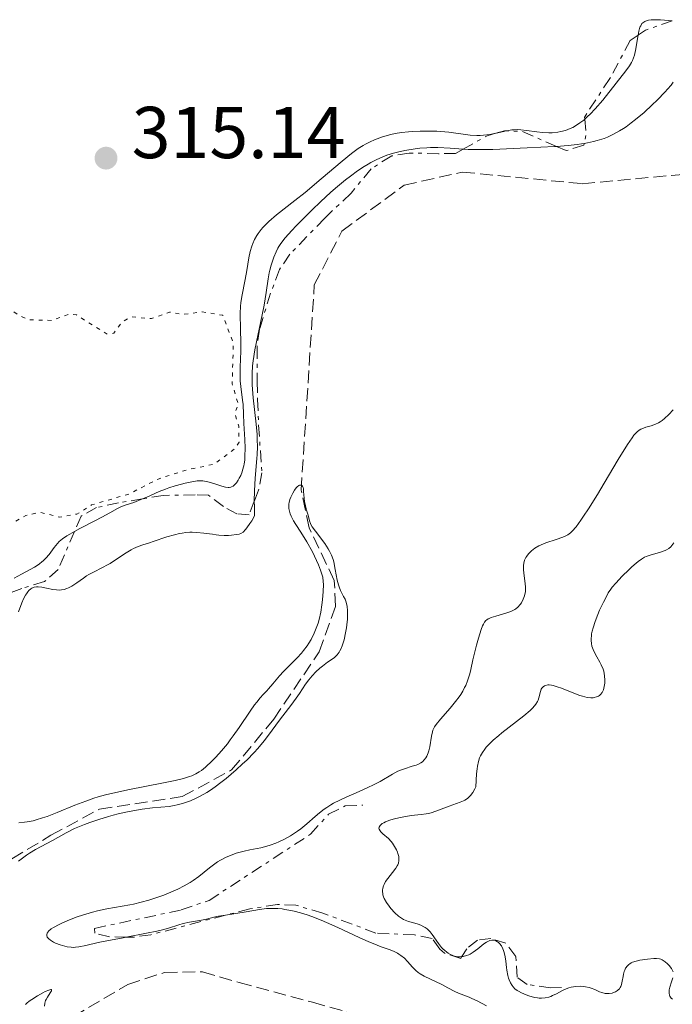
# Model space of a CAD drawing. Units: metres. Extents: x 625458 to 628936, y 4676349 to 4678721.
# Drawn here: x 626148 to 626237, y 4677975 to 4678109 of the extents above; entities that cross this region are included whole.
import ezdxf

# ---------------------------------------------------------------- set-up
doc = ezdxf.new("R2010")
doc.units = ezdxf.units.M
doc.header["$MEASUREMENT"] = 0
for name, pattern in [('DGN Style 3', [2.435890702152634, 1.739921930109024, -0.6959687720436097]), ('DGN Style 5', [1.217945351076317, 0.5219765790327072, -0.6959687720436097]), ('DGN Style 7', [3.4798438602180486, 1.565929737098122, -0.6959687720436097, 0.5219765790327072, -0.6959687720436097])]:
    doc.linetypes.add(name, pattern=pattern)
for name, color, linetype, lineweight in [('Barranco lineal', 142, 'DGN Style 3', 13), ('Cota de punto acotado terreno', 7, 'Continuous', 0), ('Curva de nivel auxiliar', 30, 'DGN Style 5', 0), ('Curva de nivel intermedia', 30, 'Continuous', 0), ('Escarpado', 30, 'DGN Style 7', 0), ('Punto acotado terreno (símbolo)', 7, 'Continuous', 0)]:
    doc.layers.add(name, color=color, linetype=linetype, lineweight=lineweight)
doc.styles.add('Style-Arial', font='arial.ttf')

# ---------------------------------------------------------------- blocks, each defined once
blk = doc.blocks.new('5PATER')
at = {"layer": 'Punto acotado terreno (símbolo)', "linetype": 'Continuous', "lineweight": 0}
h = blk.add_hatch(color=51, dxfattribs=at)
edge = h.paths.add_edge_path()
edge.add_ellipse((0, 0), major_axis=(-0.1095731443231308, -0.1110710700762829), ratio=0.9994222409660317, start_angle=0, end_angle=360)

msp = doc.modelspace()

# ---------------------------------------------------------------- linework, layer by layer
at = {"layer": 'Barranco lineal', "color": 142, "linetype": 'DGN Style 3', "lineweight": 13}
for points in [[(626117.4100000003, 4677979.67, 304.3699999999953), (626127.4100000003, 4677983.539999999, 304.3500000000058), (626134.0499999998, 4677987, 304.6000000000058), (626151.9100000003, 4677997.76, 304.4499999999971), (626158.5199999996, 4678001.34, 304.4499999999971), (626169.8300000001, 4678003.039999999, 304.4499999999971), (626176.5599999997, 4678006.67, 304.4499999999971), (626182.2999999998, 4678013.619999999, 304.8300000000018), (626188.4900000002, 4678022.77, 305.0099999999948), (626190.75, 4678029.039999999, 305.1999999999971), (626190.5700000003, 4678032.529999999, 305.1999999999971), (626187.1500000004, 4678039.699999999, 305.1100000000006), (626186.04, 4678044.859999999, 305.070000000007), (626187.8399999999, 4678072.850000001, 305.570000000007), (626191.5999999996, 4678080.180000001, 305.570000000007), (626200.0999999996, 4678086.460000001, 305.570000000007), (626208.0300000003, 4678088.25, 305.570000000007), (626224.4000000004, 4678086.66, 305.7599999999948), (626238.1500000004, 4678087.939999999, 305.7599999999948)], [(626128.0599999997, 4677954.92, 304.7400000000052), (626135.5099999999, 4677957.050000001, 305.1199999999953), (626141.7699999996, 4677962.390000001, 305.1199999999953), (626148.6299999999, 4677969.310000001, 305.3000000000029), (626162.3899999997, 4677977.4, 305.3000000000029), (626167.4100000003, 4677979.050000001, 305.3000000000029), (626172.5800000001, 4677979.140000001, 305.3000000000029), (626177.5899999999, 4677977.67, 305.3000000000029), (626187.6100000005, 4677974.970000001, 305.4900000000052), (626209.6600000003, 4677968.75, 305.8600000000006), (626214.3799999999, 4677966.529999999, 305.8600000000006), (626222.0300000003, 4677959.640000001, 306.0500000000029)]]:
    msp.add_polyline3d(points, dxfattribs=at)
at = {"layer": 'Curva de nivel auxiliar', "color": 30, "linetype": 'DGN Style 5', "lineweight": 0, "elevation": 317.5000000000001, "flags": 128}
msp.add_lwpolyline([(626119.4800000016, 4678022.140000001), (626121.0599999997, 4678023.109999998), (626124.4000000012, 4678023.75), (626130.4500000018, 4678026.680000001), (626133.4800000006, 4678027.5), (626137.5000000015, 4678029.42), (626140.9000000014, 4678030.550000001), (626142.4600000014, 4678032.02), (626143.2400000015, 4678033.58), (626142.79, 4678036.880000001), (626143.0899999995, 4678038.470000001), (626148.4800000008, 4678041.380000001), (626150.4000000008, 4678041.820000002), (626153.0899999997, 4678041.180000001), (626155.4400000012, 4678041.59), (626157.4500000007, 4678042.829999999), (626162.5199999999, 4678044.310000001), (626166.540000001, 4678046.369999999), (626170.4400000013, 4678047.61), (626174.2300000001, 4678048.41), (626176.9800000016, 4678050.509999999), (626177.5700000017, 4678051.390000001), (626177.5300000014, 4678053.569999999), (626176.9900000005, 4678055.399999999), (626177.4800000022, 4678056.499999999), (626176.6300000006, 4678059.359999998), (626176.7900000016, 4678064.890000001), (626175.3400000009, 4678068.71), (626172.5400000003, 4678069.180000001), (626169.8700000015, 4678068.810000001), (626168.060000001, 4678069.140000001), (626165.6200000001, 4678068.25), (626162.8399999996, 4678068.5), (626161.5900000001, 4678067.76), (626160.4900000005, 4678066.27), (626159.5700000017, 4678066.150000001), (626155.3899999997, 4678068.75), (626154.3900000006, 4678068.869999999), (626151.99, 4678068.009999998), (626149.0199999994, 4678068.08), (626147.6500000015, 4678068.619999998), (626145.5100000004, 4678070.13), (626141.9200000005, 4678070.9), (626138.9099999998, 4678072.84), (626135.3500000013, 4678072.630000001), (626134.4700000007, 4678072.179999999), (626134.3000000007, 4678071.619999998), (626134.8700000008, 4678069.41), (626133.0300000012, 4678064.460000001), (626129.5199999998, 4678059.81), (626130.0200000004, 4678056.48), (626129.6800000007, 4678055.42), (626128.6799999992, 4678054.619999999), (626127.3100000013, 4678054.419999998), (626123.4400000002, 4678054.720000001), (626120.920000001, 4678052.519999999), (626118.3300000004, 4678051.56), (626117.4299999997, 4678051.819999999), (626115.9299999998, 4678052.890000001), (626113.3200000013, 4678052.579999999), (626110.4700000016, 4678052.970000001), (626108.7100000002, 4678055.489999999), (626109.2800000003, 4678057.199999999), (626108.8399999999, 4678057.800000001), (626108.3700000005, 4678057.869999999), (626106.5100000007, 4678057.029999999), (626106.0200000014, 4678057.039999999), (626105.3500000007, 4678057.65), (626103.5300000013, 4678056.92), (626101.3699999999, 4678057.560000001), (626101.0500000003, 4678057.449999999), (626101.2100000011, 4678056.24), (626102.5299999999, 4678056.019999999), (626105.1200000005, 4678056.210000001), (626105.9200000007, 4678055.939999999), (626106.0599999992, 4678055.599999999), (626105.1200000005, 4678054.49), (626100.9699999997, 4678052.99), (626098.4200000018, 4678052.809999999), (626095.9299999995, 4678051.899999999), (626093.4599999995, 4678052.020000001), (626090.4199999997, 4678051.56), (626087.4500000014, 4678050.539999999), (626083.3900000001, 4678049.749999999), (626079.3600000001, 4678049.74), (626071.3800000005, 4678047.730000001), (626066.4699999997, 4678047.539999999), (626064.4800000006, 4678045.399999999), (626060.4600000017, 4678044.029999999), (626058.5500000005, 4678043.039999999), (626055.4300000002, 4678042.739999999), (626051.5200000008, 4678040.619999998), (626049.9800000008, 4678038.499999999), (626046.9500000001, 4678037.939999999), (626044.5100000014, 4678036.91), (626043.49, 4678036.079999999), (626042.5800000001, 4678034.779999998), (626039.3000000011, 4678032.23), (626038.7100000011, 4678031.480000001), (626038.4800000008, 4678030.490000002), (626047.0700000006, 4678031.11)], dxfattribs=at)
at = {"layer": 'Curva de nivel intermedia', "color": 30, "linetype": 'Continuous', "lineweight": 0, "flags": 128}
for points, elevation in [([(626232.0237354111, 4678106.929437295), (626232.1200000013, 4678107.470000001), (626232.270000001, 4678108), (626232.3700000015, 4678108.219999999), (626232.5500000004, 4678108.499999999), (626232.7800000006, 4678108.720000001), (626232.9200000014, 4678108.800000001), (626233.25, 4678108.939999999), (626233.4500000011, 4678108.98), (626233.780000002, 4678109.02), (626234.1700000009, 4678109.039999999), (626235.0600000005, 4678108.999999999), (626236.6854129084, 4678108.893280971)], 315.0000000000001), ([(626224.7461978286, 4678095.479328847), (626225.1200000007, 4678095.81), (626225.4699999995, 4678096.149999999), (626226.1700000013, 4678096.889999999), (626227.1900000004, 4678098.08), (626229.0099999999, 4678100.359999998), (626230.36, 4678102.05), (626230.8600000006, 4678102.75), (626231.1199999999, 4678103.21), (626231.2400000006, 4678103.449999999), (626231.3900000004, 4678103.82), (626231.52, 4678104.220000001), (626231.7200000011, 4678105.060000001), (626231.9900000016, 4678106.739999999), (626232.0237354111, 4678106.929437295)], 315.0000000000001), ([(626224.6617376308, 4678092.141956272), (626225.1299999997, 4678092.220000001), (626225.9299999998, 4678092.400000001), (626226.4300000004, 4678092.539999999), (626227.3700000015, 4678092.850000001), (626227.8200000008, 4678093.02), (626228.6800000013, 4678093.42), (626229.5000000016, 4678093.869999999), (626230.0400000003, 4678094.199999998), (626230.3900000012, 4678094.439999999), (626231.0900000008, 4678094.949999999), (626231.6800000009, 4678095.409999999), (626232.85, 4678096.399999999), (626233.9500000018, 4678097.42), (626234.6200000001, 4678098.060000001), (626235.7199999999, 4678099.199999998), (626236.0300000006, 4678099.539999999), (626236.5100000012, 4678100.099999999), (626236.8200000018, 4678100.529999998)], 310), ([(626214.039147727, 4678093.862159089), (626214.1700000005, 4678093.890000001), (626214.8000000009, 4678093.99), (626215.0800000002, 4678094.02), (626215.6300000001, 4678094.039999999), (626216.0000000012, 4678094.02), (626216.7800000012, 4678093.939999999), (626218.1800000004, 4678093.730000001), (626218.9900000017, 4678093.639999999), (626219.8400000011, 4678093.609999998), (626220.2800000014, 4678093.619999999), (626221.0800000017, 4678093.689999999), (626221.4900000007, 4678093.769999999), (626222.120000001, 4678093.939999999), (626222.7699999993, 4678094.180000001), (626223.0900000011, 4678094.34), (626223.7599999994, 4678094.720000001), (626224.0900000002, 4678094.949999999), (626224.6, 4678095.349999999), (626224.7461978286, 4678095.479328847)], 315.0000000000001), ([(626185.1800000002, 4678084.350000001), (626186.5900000005, 4678085.460000001), (626188.79, 4678087.32), (626191.6399999999, 4678089.759999999), (626192.9000000005, 4678090.77), (626193.4800000016, 4678091.199999998), (626193.8400000016, 4678091.449999998), (626194.520000001, 4678091.88), (626194.8400000007, 4678092.07), (626195.4500000009, 4678092.390000001), (626196.030000002, 4678092.649999999), (626196.4099999998, 4678092.800000001), (626197.1400000006, 4678093.060000001), (626198.2699999994, 4678093.369999999), (626198.8500000006, 4678093.489999999), (626199.7500000015, 4678093.65), (626200.7100000002, 4678093.76), (626201.2199999999, 4678093.8), (626202.2900000005, 4678093.850000001), (626203.7800000014, 4678093.850000001), (626204.5400000013, 4678093.829999999), (626205.65, 4678093.749999999), (626206.1799999997, 4678093.699999999), (626209.1100000001, 4678093.3), (626210.0100000009, 4678093.239999999), (626210.4600000001, 4678093.239999999), (626210.9100000015, 4678093.269999998), (626211.8000000013, 4678093.390000001), (626212.6176445383, 4678093.542119913)], 315.0000000000001), ([(626212.6176445383, 4678093.542119913), (626212.6600000019, 4678093.55), (626213.7000000011, 4678093.789999999), (626214.039147727, 4678093.862159089)], 315.0000000000001), ([(626182.1600000005, 4678076.210000002), (626182.3200000015, 4678076.619999998), (626182.6400000011, 4678077.369999999), (626182.8800000002, 4678077.850000001), (626183.020000001, 4678078.100000001), (626183.2900000014, 4678078.509999999), (626183.8800000015, 4678079.27), (626184.7800000003, 4678080.289999999), (626185.3800000015, 4678080.930000001), (626186.7200000002, 4678082.289999999), (626187.4900000015, 4678083.060000001), (626188.7499999999, 4678084.249999999), (626190.0700000008, 4678085.460000001), (626190.7500000002, 4678086.050000001), (626192.0900000014, 4678087.180000001), (626192.7599999999, 4678087.699999998), (626193.7099999997, 4678088.4), (626194.6200000016, 4678089.01), (626195.1900000017, 4678089.350000001), (626195.5600000004, 4678089.56), (626196.2700000012, 4678089.929999999), (626196.7800000008, 4678090.159999999), (626197.7400000019, 4678090.539999999), (626198.6300000015, 4678090.82), (626199.1800000013, 4678090.970000001), (626200.2099999995, 4678091.179999998), (626201.5900000009, 4678091.410000001), (626202.2400000015, 4678091.489999999), (626203.1900000013, 4678091.560000001), (626203.6800000009, 4678091.580000001), (626204.6900000012, 4678091.580000001), (626206.3699999999, 4678091.489999999), (626208.1698358349, 4678091.388396362)], 310), ([(626208.1698358349, 4678091.388396362), (626208.8500000008, 4678091.349999998), (626210.1600000006, 4678091.310000001), (626210.8300000011, 4678091.310000001), (626212.2000000014, 4678091.34), (626216.8700000006, 4678091.560000001), (626220.5900000001, 4678091.730000001), (626220.8738977846, 4678091.749527362)], 310), ([(626220.8738977846, 4678091.749527362), (626222.480000001, 4678091.86), (626223.7000000014, 4678091.999999999), (626224.2900000014, 4678092.079999999), (626224.6617376308, 4678092.141956272)], 310), ([(626164.4100000032, 4678043.66), (626164.9699999997, 4678043.899999999), (626166.6600000019, 4678044.65), (626167.5500000013, 4678044.999999999), (626167.9900000016, 4678045.17), (626168.8700000001, 4678045.449999998), (626169.7000000017, 4678045.679999999), (626170.2100000011, 4678045.810000001), (626171.1299999999, 4678045.999999999), (626171.8699999996, 4678046.109999998), (626172.1800000004, 4678046.130000001), (626172.6299999997, 4678046.119999999), (626172.8600000021, 4678046.09), (626173.3300000015, 4678045.989999999), (626174.1299999994, 4678045.739999999), (626175.2300000014, 4678045.38), (626175.7099999997, 4678045.259999999), (626176.0800000008, 4678045.220000001), (626176.2400000017, 4678045.220000001), (626176.4600000008, 4678045.259999999), (626176.5600000013, 4678045.300000001), (626176.7600000004, 4678045.410000001), (626176.91, 4678045.520000001), (626177.2000000007, 4678045.84), (626177.4700000011, 4678046.230000001), (626177.6000000007, 4678046.470000001), (626177.7999999997, 4678046.869999998), (626177.9800000007, 4678047.34), (626178.0600000012, 4678047.59), (626178.2100000009, 4678048.150000001), (626178.2700000012, 4678048.459999999), (626178.3400000005, 4678048.949999999), (626178.3800000009, 4678049.470000001), (626178.4099999999, 4678050.599999999), (626178.3700000019, 4678051.779999998), (626178.24, 4678053.96), (626178.1700000007, 4678055.23), (626178.1100000005, 4678056.54), (626178.0600000012, 4678057.119999998), (626177.7999999997, 4678058.980000001), (626177.7400000015, 4678059.749999999), (626177.7200000014, 4678060.17), (626177.7400000015, 4678061.609999999), (626177.8100000008, 4678063.829999999), (626177.8300000009, 4678065), (626177.7900000007, 4678066.759999999), (626177.7400000015, 4678068.960000001), (626177.7700000006, 4678069.96), (626177.8100000008, 4678070.409999999), (626177.9299999992, 4678071.259999998), (626178.4099999999, 4678073.599999999), (626178.6199999999, 4678074.84), (626178.9000000015, 4678076.539999999), (626179.0900000016, 4678077.390000001), (626179.3200000018, 4678078.130000002), (626179.4500000015, 4678078.5), (626179.7000000018, 4678079.039999999), (626180.0000000013, 4678079.58), (626180.1800000002, 4678079.859999999), (626180.5800000002, 4678080.4), (626180.8200000017, 4678080.680000001), (626181.2100000005, 4678081.100000001), (626181.6500000008, 4678081.52), (626182.6800000013, 4678082.4), (626185.1800000002, 4678084.350000001)], 315.0000000000001), ([(626179.650408163, 4678043.338571426), (626179.6500000004, 4678043.369999997), (626179.6600000015, 4678044.749999999), (626179.7599999999, 4678046.49), (626180.0000000013, 4678049.159999999), (626180.0400000016, 4678049.720000001), (626180.0800000017, 4678050.769999999), (626180.0599999994, 4678051.779999998), (626180.0300000004, 4678052.449999999), (626179.9000000008, 4678053.859999999), (626179.5000000006, 4678057.460000001), (626179.4, 4678058.649999999), (626179.3600000021, 4678059.210000001), (626179.3399999996, 4678060.279999999), (626179.3500000008, 4678060.779999999), (626179.4200000003, 4678061.800000002), (626179.5000000006, 4678062.489999999), (626179.7400000021, 4678064.000000001), (626180.1399999999, 4678065.970000001), (626180.7400000012, 4678068.769999999), (626180.9900000015, 4678070.08), (626181.2700000008, 4678071.8), (626181.5400000013, 4678073.67), (626181.6799999999, 4678074.48), (626181.7600000004, 4678074.850000001), (626181.9500000004, 4678075.560000001), (626182.1600000005, 4678076.210000002)], 310), ([(626236.7800000017, 4678055.82), (626236.2100000017, 4678055.179999999), (626235.6200000015, 4678054.609999998), (626235.320000002, 4678054.369999999), (626235.0100000014, 4678054.159999999), (626234.8100000002, 4678054.05), (626234.4000000011, 4678053.849999999), (626233.810000001, 4678053.640000001), (626233.0800000001, 4678053.429999998), (626232.7500000015, 4678053.33), (626232.3700000015, 4678053.16), (626232.1799999994, 4678053.050000001), (626231.9100000011, 4678052.829999999), (626231.6100000016, 4678052.529999999), (626231.4500000007, 4678052.34), (626231.1900000013, 4678052), (626230.5600000012, 4678051.07), (626229.3200000006, 4678049.039999999), (626227.3899999994, 4678045.789999999), (626226.4599999995, 4678044.239999999), (626225.2600000014, 4678042.319999999), (626224.5900000009, 4678041.309999999), (626224.1999999997, 4678040.75), (626223.5500000016, 4678039.859999998), (626223.0300000008, 4678039.250000001), (626222.8000000005, 4678039.029999999), (626222.4299999995, 4678038.759999999), (626222.2300000006, 4678038.649999999), (626221.7600000012, 4678038.449999998), (626220.8400000003, 4678038.130000001), (626219.4400000012, 4678037.659999999), (626218.7800000017, 4678037.38), (626218.4800000022, 4678037.239999999), (626217.9400000012, 4678036.92), (626217.4900000021, 4678036.579999999), (626217.2300000006, 4678036.34), (626217.0800000008, 4678036.180000001), (626216.8300000003, 4678035.849999999), (626216.7200000009, 4678035.660000001), (626216.5399999998, 4678035.279999998), (626216.4300000003, 4678034.869999999), (626216.39, 4678034.59), (626216.380000001, 4678034.390000002), (626216.380000001, 4678033.96), (626216.4600000017, 4678033.180000001), (626216.6100000013, 4678032.109999999), (626216.6500000015, 4678031.619999999), (626216.6600000005, 4678031.4), (626216.6400000004, 4678031), (626216.5800000001, 4678030.640000001), (626216.5100000007, 4678030.41), (626216.3400000009, 4678029.960000001), (626216.0900000005, 4678029.480000001), (626215.9299999997, 4678029.239999999), (626215.61, 4678028.890000001), (626215.3500000007, 4678028.67), (626215.190000002, 4678028.570000002), (626214.9300000004, 4678028.430000001), (626214.6399999999, 4678028.300000001), (626213.9800000006, 4678028.07), (626212.5900000002, 4678027.679999999), (626211.9900000012, 4678027.489999999), (626211.6800000005, 4678027.359999999), (626211.5399999997, 4678027.279999999), (626211.360000001, 4678027.149999999), (626211.2600000004, 4678027.06), (626211.0700000003, 4678026.84), (626210.9100000015, 4678026.57), (626210.810000001, 4678026.359999998), (626210.6100000021, 4678025.83), (626210.240000001, 4678024.65), (626209.9800000017, 4678023.710000002), (626209.49, 4678021.7), (626209.2000000017, 4678020.399999999)], 310), ([(626147.5399999998, 4677999.449999998), (626148.2800000019, 4677999.529999999), (626148.6600000019, 4677999.58), (626149.4700000009, 4677999.75), (626149.8900000012, 4677999.849999999), (626150.7699999996, 4678000.119999999), (626151.4000000021, 4678000.329999999), (626152.7600000012, 4678000.859999999), (626155.1799999997, 4678001.880000001), (626156.6500000004, 4678002.430000001), (626157.7600000012, 4678002.810000001), (626158.3700000015, 4678002.989999999), (626159.3300000003, 4678003.26), (626160.3699999996, 4678003.519999999), (626162.6100000016, 4678003.999999999), (626167.0300000005, 4678004.86), (626168.8600000012, 4678005.24), (626169.8300000012, 4678005.470000001), (626170.2500000015, 4678005.59), (626170.7900000003, 4678005.759999999), (626171.1100000021, 4678005.880000002), (626171.6700000007, 4678006.13), (626172.1400000001, 4678006.4), (626172.4300000007, 4678006.599999999), (626173.0000000007, 4678007.06), (626173.9100000004, 4678007.92), (626174.4100000011, 4678008.430000001), (626175.1799999999, 4678009.289999999), (626175.9800000002, 4678010.26), (626176.3800000004, 4678010.789999999), (626176.7900000016, 4678011.34), (626177.6000000007, 4678012.489999998), (626179.0800000004, 4678014.679999999), (626179.7000000018, 4678015.58), (626179.9800000011, 4678015.939999999), (626180.4500000007, 4678016.519999999), (626180.8600000018, 4678016.970000001), (626181.3500000014, 4678017.48), (626181.5900000005, 4678017.739999999), (626182.1900000018, 4678018.430000001), (626183.1100000005, 4678019.51), (626183.6500000014, 4678020.090000001), (626185.4800000021, 4678021.949999998), (626186.0900000001, 4678022.619999998), (626186.3800000005, 4678022.970000001), (626186.860000001, 4678023.619999997), (626187.0900000012, 4678023.96), (626187.4100000008, 4678024.489999999), (626187.8400000001, 4678025.33), (626188.2000000001, 4678026.230000001), (626188.3499999996, 4678026.710000001), (626188.4900000005, 4678027.199999998), (626188.7099999995, 4678028.210000001), (626188.8800000016, 4678029.220000002), (626188.9500000009, 4678029.869999999), (626189.0500000016, 4678031.029999999), (626189.0800000007, 4678031.960000002), (626189.0600000005, 4678032.369999998), (626188.98, 4678032.960000001), (626188.9100000008, 4678033.26), (626188.7000000007, 4678033.92), (626188.4000000011, 4678034.680000001), (626187.8700000015, 4678035.830000001), (626187.5700000018, 4678036.430000001), (626186.8000000007, 4678037.8), (626185.9800000006, 4678039.099999999), (626185.3000000009, 4678040.16), (626185.0100000004, 4678040.649999999), (626184.6700000007, 4678041.309999999), (626184.5499999998, 4678041.609999998), (626184.4800000006, 4678041.81), (626184.3900000012, 4678042.17), (626184.370000001, 4678042.34), (626184.350000001, 4678042.659999999), (626184.38, 4678042.970000001), (626184.4100000013, 4678043.180000001), (626184.5200000008, 4678043.58), (626184.6300000004, 4678043.88), (626184.8899999997, 4678044.460000001), (626185.1199999999, 4678044.850000001), (626185.3600000013, 4678045.17), (626185.4800000021, 4678045.300000001), (626185.7200000011, 4678045.48), (626185.8200000017, 4678045.520000001), (626186.0099999994, 4678045.539999999), (626186.1300000001, 4678045.489999999), (626186.2300000007, 4678045.399999999), (626186.3200000002, 4678045.199999998), (626186.3499999992, 4678045.050000001), (626186.3800000005, 4678044.659999999), (626186.5000000012, 4678043.32), (626186.650000001, 4678042.689999999), (626186.7400000005, 4678042.319999999), (626186.7900000019, 4678042.119999998), (626186.9800000017, 4678041.460000001), (626187.1699999995, 4678040.67), (626187.3400000016, 4678040.279999998), (626187.3799999997, 4678040.16), (626187.5600000008, 4678039.839999998), (626187.980000001, 4678039.239999999)], 305.0000000000001), ([(626147.4800000016, 4678028.26), (626147.940000002, 4678029.46), (626148.1800000012, 4678030.02), (626148.4299999994, 4678030.509999999), (626148.55, 4678030.720000001), (626148.7500000012, 4678031), (626148.8800000009, 4678031.15), (626149.1600000003, 4678031.4), (626149.3100000002, 4678031.49), (626149.6100000017, 4678031.609999998), (626149.9400000004, 4678031.67), (626150.1700000007, 4678031.680000001), (626150.6700000013, 4678031.630000001), (626151.2800000014, 4678031.49), (626152.1799999999, 4678031.3), (626152.6400000005, 4678031.230000001), (626153.1100000021, 4678031.220000001), (626153.3500000013, 4678031.230000001), (626153.7100000011, 4678031.3), (626154.0599999998, 4678031.409999999), (626154.29, 4678031.51), (626154.7599999994, 4678031.760000001), (626155.4400000012, 4678032.21), (626156.3300000008, 4678032.859999998), (626156.7599999999, 4678033.159999999), (626157.0700000006, 4678033.350000001), (626157.7000000009, 4678033.679999998), (626158.9600000017, 4678034.289999999), (626159.6400000011, 4678034.640000001), (626159.9900000021, 4678034.850000001), (626160.7200000007, 4678035.33), (626162.1800000002, 4678036.309999999), (626162.8600000021, 4678036.73), (626163.1799999994, 4678036.899999999), (626163.8000000007, 4678037.17), (626164.430000001, 4678037.390000001), (626165.3400000008, 4678037.679999999), (626165.8600000015, 4678037.849999999), (626167.7200000011, 4678038.470000001), (626168.7500000016, 4678038.759999999), (626169.4500000012, 4678038.92), (626169.7999999999, 4678038.989999999), (626170.3200000008, 4678039.060000001), (626170.8400000016, 4678039.099999999), (626171.1700000003, 4678039.099999999), (626171.8300000017, 4678039.080000001), (626172.7700000005, 4678039), (626173.9300000005, 4678038.83), (626174.4600000003, 4678038.759999999), (626174.8300000012, 4678038.720000001), (626175.5199999998, 4678038.679999999), (626176.1400000011, 4678038.679999999), (626176.5200000011, 4678038.699999998), (626177.2000000007, 4678038.779999999), (626177.6000000007, 4678038.859999999), (626177.7999999997, 4678038.939999999), (626178.1100000005, 4678039.140000001), (626178.4500000001, 4678039.470000001), (626178.6400000001, 4678039.689999999), (626179.0600000003, 4678040.279999998), (626179.2999999995, 4678040.659999998), (626179.7000000018, 4678041.350000001), (626179.6600000015, 4678042.599999999), (626179.650408163, 4678043.338571426)], 310), ([(626155.1136346483, 4678039.199972705), (626155.8400000012, 4678039.600000001), (626157.910000001, 4678040.67), (626158.8499999997, 4678041.159999999), (626159.9400000006, 4678041.77), (626161, 4678042.359999999), (626161.4600000004, 4678042.579999999), (626162.1500000011, 4678042.829999999), (626163.2100000007, 4678043.180000001), (626163.85, 4678043.42), (626164.4100000032, 4678043.66)], 315.0000000000001), ([(626146.8899999993, 4678032.84), (626147.8799999995, 4678033.41), (626149.640000001, 4678034.36), (626150.1399999993, 4678034.659999999), (626150.3600000006, 4678034.81), (626150.6700000013, 4678035.050000001), (626150.8600000013, 4678035.220000001), (626151.200000001, 4678035.560000001), (626151.6400000014, 4678036.07), (626152.3400000009, 4678037.039999997), (626152.7800000012, 4678037.579999999), (626153.0300000017, 4678037.84), (626153.4899999998, 4678038.210000001), (626154.0900000011, 4678038.619999998), (626154.4599999998, 4678038.84), (626155.1136346483, 4678039.199972705)], 315.0000000000001), ([(626187.980000001, 4678039.239999999), (626189.2599999994, 4678037.55), (626189.7199999999, 4678036.859999998), (626189.9200000011, 4678036.52), (626190.1800000003, 4678035.980000001), (626190.3900000004, 4678035.390000001), (626190.4800000021, 4678035.07), (626190.7000000011, 4678034.009999999), (626190.9699999993, 4678032.55), (626191.1200000013, 4678031.92), (626191.2100000007, 4678031.640000001), (626191.4100000019, 4678031.159999999), (626191.8400000011, 4678030.359999999), (626192.030000001, 4678029.960000001), (626192.1699999997, 4678029.57), (626192.2300000022, 4678029.349999999), (626192.3000000014, 4678029), (626192.3600000018, 4678028.400000001), (626192.3700000008, 4678027.679999999), (626192.3500000007, 4678027.27), (626192.2700000004, 4678026.470000001), (626192.2099999998, 4678026.05), (626192.1100000015, 4678025.399999999), (626191.9000000014, 4678024.449999999), (626191.6399999999, 4678023.600000001), (626191.4900000001, 4678023.230000001), (626191.3300000015, 4678022.909999999), (626191.2199999997, 4678022.730000001), (626190.9800000006, 4678022.399999999), (626190.8500000008, 4678022.27), (626190.5800000004, 4678022.02), (626190.2899999998, 4678021.800000001), (626189.6600000019, 4678021.359999998), (626188.9600000001, 4678020.84), (626188.6000000001, 4678020.550000001), (626188.0600000013, 4678020.06), (626187.5400000005, 4678019.529999999), (626187.3000000014, 4678019.25), (626187.0700000012, 4678018.96), (626186.6300000009, 4678018.369999999), (626185.8000000016, 4678017.109999998), (626185.3600000013, 4678016.460000001), (626184.6300000004, 4678015.470000001), (626183.5400000019, 4678014.06), (626182.9699999996, 4678013.3), (626181.7400000002, 4678011.599999999), (626181.0099999993, 4678010.649999999), (626180.1300000009, 4678009.609999999), (626179.6200000013, 4678009.06), (626178.610000001, 4678008.019999999), (626178.0600000012, 4678007.490000002), (626177.1900000017, 4678006.689999999), (626175.8300000004, 4678005.529999998), (626174.9200000007, 4678004.819999999), (626174.4800000006, 4678004.489999999), (626173.820000001, 4678004.029999998), (626173.1900000006, 4678003.619999999), (626172.7800000017, 4678003.38), (626172.0100000005, 4678002.96), (626171.6399999994, 4678002.779999999), (626170.9300000009, 4678002.470000001), (626170.2800000005, 4678002.23), (626169.8700000015, 4678002.100000001), (626169.1200000005, 4678001.9), (626168.7300000016, 4678001.82), (626168.0200000008, 4678001.710000001), (626165.7400000008, 4678001.489999999), (626164.3600000017, 4678001.310000001), (626163.5900000005, 4678001.189999999), (626162.3500000001, 4678000.949999998), (626161.0600000004, 4678000.67), (626160.400000001, 4678000.499999999), (626159.7400000016, 4678000.32), (626158.4500000019, 4677999.929999999), (626157.2200000003, 4677999.5), (626156.4600000004, 4677999.220000001), (626155.1300000005, 4677998.67), (626153.9900000005, 4677998.109999999), (626152.1200000019, 4677997.06), (626149.7800000017, 4677995.800000001), (626148.9600000014, 4677995.309999999), (626148.5700000002, 4677995.05), (626148.1900000002, 4677994.789999999), (626147.4700000006, 4677994.25)], 305.0000000000001), ([(626236.9, 4678037.679999999), (626236.640000001, 4678037.300000002), (626236.490000001, 4678037.13), (626236.2300000017, 4678036.899999999), (626235.9099999999, 4678036.699999998), (626235.7199999999, 4678036.609999998), (626235.0700000017, 4678036.380000001)], 315.0000000000001), ([(626235.0700000017, 4678036.380000001), (626233.6600000013, 4678035.989999999), (626233.1300000015, 4678035.810000001), (626232.87, 4678035.689999999), (626232.4800000011, 4678035.449999998), (626232.0300000019, 4678035.119999997), (626231.7700000004, 4678034.91), (626231.1800000002, 4678034.390000002), (626230.750000001, 4678033.98), (626229.8600000015, 4678033.119999999), (626228.9699999996, 4678032.17), (626228.5000000002, 4678031.609999998), (626228.3000000013, 4678031.349999999), (626227.9500000004, 4678030.830000001), (626227.7300000014, 4678030.449999998), (626227.2799999998, 4678029.579999999), (626226.7700000004, 4678028.48), (626226.5199999999, 4678027.869999999), (626226.16, 4678026.949999998), (626225.8700000016, 4678026.05), (626225.7599999999, 4678025.63), (626225.6799999995, 4678025.24), (626225.6400000014, 4678024.999999999), (626225.6100000001, 4678024.55), (626225.6100000001, 4678024.34), (626225.6400000014, 4678023.939999999), (626225.7199999997, 4678023.57), (626225.7900000013, 4678023.329999999), (626225.9800000011, 4678022.86), (626226.4000000014, 4678022.09), (626226.8100000005, 4678021.389999999), (626227.0000000005, 4678021.019999998), (626227.2400000019, 4678020.439999999), (626227.3200000002, 4678020.140000001), (626227.4400000008, 4678019.519999999), (626227.480000001, 4678018.91), (626227.4699999999, 4678018.52), (626227.4400000008, 4678018.269999999), (626227.3600000005, 4678017.829999999), (626227.2999999999, 4678017.609999999), (626227.1300000001, 4678017.259999999), (626226.9100000011, 4678016.98), (626226.7400000012, 4678016.839999998), (626226.6200000005, 4678016.76), (626226.35, 4678016.640000001), (626226.0400000016, 4678016.55), (626225.8700000016, 4678016.53), (626225.5900000001, 4678016.519999999), (626225.0800000004, 4678016.57), (626224.4500000001, 4678016.720000001), (626224.0800000012, 4678016.839999998), (626222.7900000016, 4678017.34), (626221.5500000011, 4678017.829999999), (626220.97, 4678018.029999999), (626220.4400000002, 4678018.180000001), (626220.200000001, 4678018.230000001), (626219.8800000015, 4678018.269999999), (626219.7000000003, 4678018.269999999), (626219.3899999997, 4678018.210000001), (626219.26, 4678018.159999999), (626219.0499999999, 4678018.019999999), (626218.8900000012, 4678017.829999999), (626218.8100000008, 4678017.679999999), (626218.6900000002, 4678017.359999999), (626218.4900000012, 4678016.519999999), (626218.3600000015, 4678016.190000001), (626218.280000001, 4678016.009999999), (626218.0500000007, 4678015.640000001), (626217.8899999999, 4678015.439999999), (626217.6200000016, 4678015.119999999), (626217.2700000008, 4678014.779999999), (626216.4100000003, 4678014.039999997), (626213.4400000018, 4678011.74), (626213.0100000005, 4678011.390000002), (626212.2599999994, 4678010.740000002), (626211.6500000014, 4678010.15), (626211.3099999995, 4678009.769999999), (626211.1100000006, 4678009.529999999), (626210.7700000008, 4678009.06), (626210.5000000005, 4678008.579999999), (626210.3799999997, 4678008.310000001), (626210.2300000021, 4678007.819999999), (626210.1100000015, 4678007.199999998), (626210.0600000002, 4678006.82), (626209.9800000017, 4678006.149999999), (626209.860000001, 4678004.390000001), (626209.7400000005, 4678004.100000001), (626209.4600000011, 4678003.600000001), (626209.1400000014, 4678003.17), (626208.9100000011, 4678002.940000001), (626208.7400000013, 4678002.800000002), (626208.3900000004, 4678002.56), (626208.1900000013, 4678002.449999998), (626207.750000001, 4678002.259999998), (626206.2500000013, 4678001.739999999), (626204.4200000007, 4678001.039999999), (626203.7700000004, 4678000.83), (626203.4400000017, 4678000.74), (626203.1100000008, 4678000.67), (626202.4400000003, 4678000.58), (626201.0600000012, 4678000.439999999)], 315.0000000000001), ([(626209.2000000017, 4678020.399999999), (626209.0400000007, 4678019.769999999), (626208.7500000002, 4678018.84), (626208.4999999999, 4678018.220000001), (626208.3500000001, 4678017.909999999), (626208.0999999997, 4678017.439999999), (626207.8099999991, 4678016.960000001), (626207.5900000001, 4678016.65), (626207.1200000008, 4678016.019999998), (626206.3800000009, 4678015.119999999), (626205.0399999998, 4678013.600000001), (626204.4500000019, 4678012.869999998), (626204.2500000007, 4678012.560000001), (626204.0300000017, 4678012.100000001), (626203.9500000012, 4678011.859999998), (626203.8200000017, 4678011.289999999), (626203.5900000014, 4678009.810000001), (626203.4600000017, 4678009.289999999), (626203.3900000004, 4678009.029999998), (626203.1900000013, 4678008.56), (626203.0700000006, 4678008.34), (626202.8499999993, 4678008.05), (626202.5900000001, 4678007.8), (626202.3900000011, 4678007.660000001), (626201.9500000008, 4678007.429999998), (626201.7200000006, 4678007.34), (626201.2100000009, 4678007.17), (626200.1500000014, 4678006.850000001), (626199.6200000017, 4678006.659999999), (626199.2400000017, 4678006.500000001), (626198.4900000007, 4678006.099999999), (626196.8300000001, 4678005.109999998), (626195.8100000008, 4678004.580000001), (626195.2300000018, 4678004.310000001), (626193.9600000001, 4678003.749999999), (626192.1800000007, 4678002.980000001), (626191.3000000002, 4678002.569999999), (626190.4700000009, 4678002.140000001), (626190.0799999997, 4678001.919999998), (626189.5299999999, 4678001.57), (626189.1900000002, 4678001.330000001), (626188.5500000009, 4678000.84), (626187.9600000008, 4678000.329999999), (626186.8400000009, 4677999.34), (626185.9900000016, 4677998.640000001), (626185.54, 4677998.310000001), (626184.6100000002, 4677997.699999998), (626183.6600000003, 4677997.180000001), (626183.020000001, 4677996.880000001), (626182.6000000008, 4677996.699999999), (626181.8000000007, 4677996.399999999), (626181.3700000015, 4677996.270000001), (626180.5600000002, 4677996.060000001), (626179.02, 4677995.77), (626178.2500000012, 4677995.600000001), (626177.5400000004, 4677995.409999999), (626177.1800000005, 4677995.3), (626176.6399999995, 4677995.109999998), (626175.8200000015, 4677994.759999999), (626175.0200000014, 4677994.350000001), (626174.6300000001, 4677994.119999997), (626174.2500000002, 4677993.859999998), (626173.5199999993, 4677993.319999999), (626172.0700000009, 4677992.16), (626171.3100000009, 4677991.599999999), (626170.9100000008, 4677991.33), (626170.0800000017, 4677990.850000001), (626169.2099999998, 4677990.4), (626168.5999999996, 4677990.119999999), (626167.3200000012, 4677989.599999998), (626165.9599999998, 4677989.130000001), (626165.2600000004, 4677988.92), (626164.2200000009, 4677988.630000001), (626163.1799999994, 4677988.38), (626162.6699999997, 4677988.279999999), (626159.5300000014, 4677987.740000002), (626158.2700000008, 4677987.460000001), (626157.5700000012, 4677987.279999998), (626156.2100000001, 4677986.859999998), (626155.5000000015, 4677986.619999999), (626154.4500000009, 4677986.23), (626153.4600000008, 4677985.82), (626153.0200000005, 4677985.609999998), (626152.2500000015, 4677985.189999999), (626151.9400000009, 4677984.980000001), (626151.5899999999, 4677984.679999999), (626151.5099999994, 4677984.59), (626151.4000000021, 4677984.399999999), (626151.3500000008, 4677984.220000001), (626151.3500000008, 4677984.100000001), (626151.4100000011, 4677983.880000001), (626151.5200000006, 4677983.730000001), (626151.600000001, 4677983.63), (626151.8300000012, 4677983.439999998), (626152.2400000005, 4677983.189999999), (626152.5399999998, 4677983.050000002), (626153.1700000003, 4677982.81), (626153.8099999995, 4677982.619999997), (626154.1, 4677982.550000001), (626154.6500000021, 4677982.48), (626155.0099999999, 4677982.470000001)], 310), ([(626201.0600000012, 4678000.439999999), (626200.3300000003, 4678000.340000001), (626199.5700000003, 4678000.199999999), (626198.5900000012, 4677999.949999999), (626198.1399999998, 4677999.810000001), (626197.5499999997, 4677999.58), (626197.3100000005, 4677999.46), (626197.1000000006, 4677999.350000001), (626196.990000001, 4677999.27), (626196.8099999998, 4677999.109999998), (626196.6700000013, 4677998.87), (626196.6600000003, 4677998.710000001), (626196.6800000002, 4677998.600000001), (626196.8099999998, 4677998.369999999), (626196.9200000016, 4677998.239999999), (626197.2100000001, 4677997.949999999), (626197.9499999998, 4677997.300000001), (626198.3299999998, 4677996.909999999), (626198.4999999997, 4677996.699999999), (626198.8000000014, 4677996.25), (626199.0499999997, 4677995.779999998), (626199.1800000013, 4677995.470000001), (626199.2500000007, 4677995.26), (626199.3500000013, 4677994.88), (626199.3899999993, 4677994.489999998), (626199.3800000004, 4677994.31), (626199.310000001, 4677993.960000001), (626199.2300000006, 4677993.730000001), (626199.1500000001, 4677993.579999999), (626198.9500000011, 4677993.269999999), (626198.5100000009, 4677992.699999998), (626197.8499999992, 4677991.869999999), (626197.5600000009, 4677991.440000001), (626197.3600000021, 4677991.050000001), (626197.2800000014, 4677990.859999998), (626197.200000001, 4677990.56), (626197.1600000008, 4677990.26), (626197.1500000019, 4677990.11), (626197.1800000009, 4677989.789999999), (626197.2100000001, 4677989.63), (626197.2800000014, 4677989.380000002), (626197.3900000011, 4677989.130000001), (626197.6700000004, 4677988.609999998), (626198.0300000003, 4677988.099999999), (626198.2900000019, 4677987.779999998), (626198.8200000015, 4677987.189999999), (626199.3400000001, 4677986.730000001), (626199.5999999995, 4677986.529999999), (626200.0000000016, 4677986.289999999), (626200.2200000007, 4677986.189999999), (626200.6900000002, 4677986.009999999), (626201.230000001, 4677985.859999998), (626202, 4677985.630000001), (626202.3900000011, 4677985.480000001), (626202.78, 4677985.289999999), (626202.9600000011, 4677985.180000001), (626203.2300000016, 4677984.989999999), (626203.4800000018, 4677984.759999999), (626203.6400000006, 4677984.59), (626203.9400000002, 4677984.220000001), (626204.7800000005, 4677983.009999999), (626205.2099999997, 4677982.460000001), (626205.440000002, 4677982.210000001), (626205.6000000008, 4677982.07), (626205.9100000015, 4677981.8), (626206.0800000014, 4677981.690000001), (626206.4099999999, 4677981.5), (626206.7400000007, 4677981.349999998), (626206.9700000011, 4677981.279999999), (626207.4100000013, 4677981.189999999), (626207.6500000005, 4677981.179999998), (626207.8099999991, 4677981.179999998), (626207.9829729733, 4677981.201621622)], 315.0000000000001), ([(626175.7356359198, 4677986.864862846), (626178.5400000017, 4677987.31), (626180.3600000012, 4677987.640000001), (626181.3200000002, 4677987.75), (626181.9800000016, 4677987.779999998), (626182.3300000003, 4677987.779999998), (626182.8700000013, 4677987.759999999), (626183.4400000012, 4677987.709999999), (626183.8300000002, 4677987.649999999), (626184.6500000005, 4677987.499999999), (626185.0700000006, 4677987.41), (626185.9400000002, 4677987.180000001), (626186.85, 4677986.9), (626187.4800000002, 4677986.679999999), (626188.7699999999, 4677986.189999999), (626189.5099999999, 4677985.869999997), (626191.0300000019, 4677985.199999999), (626193.9600000001, 4677983.82), (626195.2899999999, 4677983.230000001), (626195.8900000012, 4677982.98), (626196.9800000021, 4677982.56), (626198.2000000002, 4677982.109999998), (626198.7200000009, 4677981.9), (626199.1700000003, 4677981.679999999), (626199.3800000004, 4677981.560000001), (626199.6600000019, 4677981.38), (626200.1500000014, 4677980.98), (626200.5600000005, 4677980.56), (626201.2199999999, 4677979.759999999), (626201.6900000015, 4677979.289999999), (626202.0300000012, 4677979.029999998), (626202.2700000004, 4677978.859999998), (626202.8300000015, 4677978.55), (626205.260000001, 4677977.380000001), (626206.05, 4677976.960000001), (626207.0300000013, 4677976.439999999), (626207.5099999997, 4677976.220000001), (626208.2300000016, 4677975.949999998), (626208.9500000014, 4677975.680000001), (626209.3499999992, 4677975.51), (626210.0600000002, 4677975.189999998), (626211.3200000006, 4677974.5)], 310), ([(626162.1651223596, 4677983.864317684), (626164.9600000008, 4677984.390000001), (626166.36, 4677984.689999999), (626166.9500000001, 4677984.830000001), (626167.9300000013, 4677985.099999999), (626169.3600000018, 4677985.56), (626169.9400000008, 4677985.73), (626170.8000000013, 4677985.91), (626171.9200000011, 4677986.069999998), (626172.4300000007, 4677986.16), (626173.1399999993, 4677986.319999999), (626174.1500000019, 4677986.580000001), (626174.7599999999, 4677986.71), (626175.7356359198, 4677986.864862846)], 310), ([(626155.0099999999, 4677982.470000001), (626155.24, 4677982.48), (626155.7300000017, 4677982.529999998), (626156.6600000015, 4677982.720000001), (626158.3700000015, 4677983.119999998), (626159.5499999993, 4677983.369999999), (626161.7700000012, 4677983.789999999), (626162.1651223596, 4677983.864317684)], 310), ([(626207.9829729733, 4677981.201621622), (626208.130000001, 4677981.220000001), (626208.5900000016, 4677981.34), (626208.8999999999, 4677981.46), (626209.1000000011, 4677981.560000001), (626209.5000000012, 4677981.8), (626210.1600000006, 4677982.279999998), (626210.9699999997, 4677982.939999999), (626211.3300000018, 4677983.199999999), (626211.5000000016, 4677983.289999999), (626211.8000000013, 4677983.42), (626212.0700000017, 4677983.470000001), (626212.2500000005, 4677983.470000001), (626212.36, 4677983.439999998), (626212.5900000002, 4677983.359999999), (626212.8300000017, 4677983.230000001), (626212.9500000001, 4677983.149999999), (626213.12, 4677982.989999998), (626213.3600000015, 4677982.689999999), (626213.5800000004, 4677982.289999999), (626213.6699999998, 4677982.05), (626213.7500000002, 4677981.789999999), (626213.8799999999, 4677981.199999998), (626213.9699999993, 4677980.57), (626214.0800000011, 4677979.739999998), (626214.1300000002, 4677979.359999998), (626214.2500000009, 4677978.639999999), (626214.3499999995, 4677978.25), (626214.4299999998, 4677978.02), (626214.5999999996, 4677977.62)], 315.0000000000001), ([(626214.5999999996, 4677977.62), (626214.8299999998, 4677977.249999999), (626214.9700000007, 4677977.079999999), (626215.2200000011, 4677976.829999999), (626215.5300000017, 4677976.599999999), (626215.7100000005, 4677976.48), (626216.1200000017, 4677976.259999999), (626216.760000001, 4677975.98), (626217.0899999996, 4677975.859999998), (626217.8699999999, 4677975.65), (626218.3100000002, 4677975.57), (626218.5300000013, 4677975.55), (626218.86, 4677975.539999999), (626219.3400000005, 4677975.579999999), (626219.8400000011, 4677975.689999999), (626220.0900000016, 4677975.779999998), (626220.3399999996, 4677975.890000001), (626220.8700000015, 4677976.149999999), (626221.6000000002, 4677976.539999999), (626221.9800000002, 4677976.720000002), (626222.5800000015, 4677976.949999999), (626222.880000001, 4677977.039999999), (626223.5100000014, 4677977.140000001), (626224.1399999994, 4677977.159999999), (626224.5500000007, 4677977.130000001), (626224.8200000012, 4677977.099999999), (626225.3300000008, 4677976.980000001), (626225.6000000013, 4677976.9), (626226.1100000008, 4677976.699999999), (626226.7400000012, 4677976.42), (626227.0499999997, 4677976.31), (626227.5300000003, 4677976.189999999), (626227.860000001, 4677976.16), (626228.0800000001, 4677976.17), (626228.5000000002, 4677976.240000002), (626228.810000001, 4677976.34), (626228.9500000018, 4677976.410000001), (626229.2100000011, 4677976.569999999), (626229.3200000006, 4677976.659999998), (626229.4700000003, 4677976.819999999), (626229.5900000011, 4677976.999999999), (626229.6600000003, 4677977.130000001), (626229.7600000009, 4677977.41), (626229.8600000015, 4677977.869999998), (626229.9700000011, 4677978.489999999), (626230.0200000001, 4677978.8), (626230.1299999997, 4677979.180000001), (626230.2000000012, 4677979.359999998), (626230.3200000019, 4677979.619999998), (626230.5600000012, 4677979.949999999), (626230.76, 4677980.15), (626230.8700000017, 4677980.230000001), (626231.0599999997, 4677980.349999999), (626231.2699999998, 4677980.449999999), (626231.7400000013, 4677980.600000001), (626232.2500000009, 4677980.710000001), (626233.2800000013, 4677980.850000001), (626234.1599999998, 4677980.960000002), (626234.5500000009, 4677980.960000002), (626234.9300000009, 4677980.899999999), (626235.1200000008, 4677980.84), (626235.3100000009, 4677980.749999999), (626235.6900000009, 4677980.51), (626236.0400000017, 4677980.210000001), (626236.2499999997, 4677980), (626236.5800000004, 4677979.569999999), (626236.6699999998, 4677979.42), (626236.7900000005, 4677979.140000001)], 315.0000000000001), ([(626236.7600000014, 4677978.289999999), (626236.5800000004, 4677977.77), (626236.3400000012, 4677977.019999999), (626236.2600000009, 4677976.679999999), (626236.2499999997, 4677976.509999999), (626236.2499999997, 4677976.220000001), (626236.3099999999, 4677975.960000001), (626236.3700000005, 4677975.81), (626236.5500000013, 4677975.539999999), (626236.7100000001, 4677975.4)], 315.0000000000001), ([(626148.4200000004, 4677974.689999999), (626148.6100000005, 4677974.859999999), (626148.9300000002, 4677975.109999999), (626149.280000001, 4677975.369999999), (626150.0499999998, 4677975.859999998), (626150.8099999998, 4677976.279999998), (626151.1200000006, 4677976.429999999), (626151.6300000001, 4677976.640000001), (626151.8899999994, 4677976.71), (626151.99, 4677976.699999999), (626151.99, 4677976.55), (626151.8, 4677976.25), (626151.4300000012, 4677975.689999999), (626151.2600000014, 4677975.359999998), (626151.1800000009, 4677975.199999999), (626151.0800000003, 4677974.859999999), (626151.0100000009, 4677974.430000001)], 305.0000000000001)]:
    msp.add_lwpolyline(points, dxfattribs=dict(at, elevation=elevation))
at = {"layer": 'Escarpado', "color": 30, "linetype": 'DGN Style 7', "lineweight": 0, "extrusion": (0.01161630753665327, -0.1305061857480931, 0.9913794414252789), "elevation": -602931.3726241353, "flags": 128}
msp.add_lwpolyline([(1038527.572961007, 4564516.353941225), (1038523.807321251, 4564515.38234976), (1038522.75552843, 4564514.797715777)], dxfattribs=at)
at = {"layer": 'Escarpado', "color": 30, "linetype": 'DGN Style 7', "lineweight": 0, "extrusion": (-0.6959570557794068, -0.1204531798846347, 0.707908756808771), "elevation": -999091.9724137012, "flags": 128}
msp.add_lwpolyline([(-4502768.308581712, 1001812.17671275), (-4502766.267781897, 1001811.941261691), (-4502765.034503076, 1001811.255154757)], dxfattribs=at)
at = {"layer": 'Escarpado', "color": 30, "linetype": 'DGN Style 7', "lineweight": 0, "extrusion": (0.05203096505038143, -0.4329926447496846, 0.899894520634835), "elevation": -1992709.807564844, "flags": 128}
msp.add_lwpolyline([(1179873.484689456, 4112628.41639196), (1179873.248185361, 4112628.456748971), (1179872.035156472, 4112628.251753697)], dxfattribs=at)
at = {"layer": 'Escarpado', "color": 30, "linetype": 'DGN Style 7', "lineweight": 0, "extrusion": (0.03497175007268006, -0.6472068915039887, 0.7615117965511752), "elevation": -3005551.153526097, "flags": 128}
msp.add_lwpolyline([(877720.5878258673, 3531708.359159532), (877716.0707743543, 3531711.363088939), (877713.8770214804, 3531711.613647818)], dxfattribs=at)
at = {"layer": 'Escarpado', "color": 30, "linetype": 'DGN Style 7', "lineweight": 0, "extrusion": (-0.06527092321710522, -0.03665669164238781, 0.997194060120808), "elevation": -212037.9450412078, "flags": 128}
msp.add_lwpolyline([(-3772227.259330096, 2828788.24719379), (-3772227.556203449, 2828787.03693322), (-3772227.559443026, 2828783.300621066)], dxfattribs=at)
at = {"layer": 'Escarpado', "color": 30, "linetype": 'DGN Style 7', "lineweight": 0}
for points in [[(626232.0237354111, 4678106.929437295, 318.7633999999962), (626230.9400000012, 4678106.199999998, 318.6799999999931), (626228.1800000007, 4678101.029999998, 318.1900000000023), (626224.7200000006, 4678095.77, 317.9100000000035), (626224.7461978286, 4678095.479328847, 317.8862999999984)], [(626208.1698358349, 4678091.388396362, 319.490300000005), (626207.1200000008, 4678090.800000001, 319.3999999999942), (626204.7900000017, 4678090.749999999, 319.2100000000063), (626200.7800000019, 4678090.850000001, 317.9100000000035), (626198.4000000014, 4678090.449999999, 317.2499999999999), (626195.5800000007, 4678088.699999999, 317.4799999999959), (626192.8700000015, 4678085.369999999, 317.9100000000035), (626189.2599999994, 4678081.970000001, 318.6499999999941), (626184.5000000007, 4678077.05, 318.1900000000023), (626183.1100000005, 4678074.970000001, 318.3500000000058), (626181.880000001, 4678071.75, 318.3000000000029), (626180.35, 4678066.800000002, 318.2799999999988), (626180.0199999993, 4678064.329999999, 318.5000000000001), (626180.0500000005, 4678059.710000001, 318.8399999999965), (626180.0999999996, 4678057.220000002, 318.6799999999931), (626180.2300000016, 4678053.720000001, 317.6999999999971), (626180.6900000019, 4678047.21, 315.1199999999955), (626180.2300000016, 4678044.859999998, 314.7400000000053), (626179.650408163, 4678043.338571426, 314.5724999999948)], [(626224.6617376308, 4678092.141956272, 317.2354000000051), (626224.62, 4678091.939999999, 317.1600000000035), (626222.1900000003, 4678091.17, 317.270000000004), (626220.8738977846, 4678091.749527362, 317.823000000004)], [(626179.650408163, 4678043.338571426, 314.5724999999948), (626178.9500000008, 4678041.499999999, 314.3699999999954), (626177.2800000011, 4678041.640000001, 314.5599999999978), (626175.4300000004, 4678042.61, 316.050000000003), (626173.4099999998, 4678044.17, 316.4700000000013), (626171.5700000002, 4678044.21, 317.7200000000012), (626167.2300000017, 4678044.140000002, 318.6499999999941), (626164.4100000032, 4678043.66, 318.5807999999961)], [(626164.4100000032, 4678043.66, 318.5807999999961), (626161.1200000007, 4678043.100000001, 318.5000000000001), (626158.1400000012, 4678042.480000001, 318.2100000000065), (626156.010000001, 4678041.279999998, 317.8099999999976), (626155.1136346483, 4678039.199972705, 317.1952000000019)], [(626155.1136346483, 4678039.199972705, 317.1952000000019), (626152.890000001, 4678034.039999999, 315.6699999999983), (626151.0199999999, 4678032.369999998, 315.7799999999988), (626147.9300000009, 4678031.45, 316.050000000003), (626145.6100000008, 4678030.58, 316.7899999999936), (626143.8200000004, 4678028.380000001, 317.3500000000058), (626141.4600000001, 4678027.560000001, 317.6600000000036), (626137.8300000001, 4678027.27, 318.2799999999988), (626135.639570829, 4678026.852503055, 317.9597000000068)], [(626162.1651223596, 4677983.864317684, 314.6443), (626159.9100000015, 4677983.9, 314.6300000000048), (626157.8700000008, 4677984.390000001, 314.8000000000029), (626157.8600000018, 4677985.060000001, 315.1699999999981), (626169.6700000003, 4677987.58, 314.979999999996), (626173.4800000013, 4677988.880000001, 314.979999999996), (626187.3300000004, 4677997.92, 314.979999999996), (626189.7900000014, 4678000.630000001, 315.1699999999981), (626192.0600000002, 4678001.769999999, 315.1699999999981), (626194.4400000006, 4678001.880000001, 315.1699999999981)], [(626207.9829729733, 4677981.201621622, 317.0681999999942), (626207.8200000003, 4677980.930000001, 317.0299999999989), (626205.5899999996, 4677981.679999999, 316.3300000000019), (626204.9600000017, 4677982.210000001, 316.1000000000059), (626203.9300000012, 4677983.699999999, 315.5399999999937), (626201.5100000005, 4677984.180000001, 315.0599999999977), (626196.24, 4677984.399999999, 314.979999999996), (626189.0100000014, 4677987.15, 314.9199999999983), (626185.3300000001, 4677988.21, 314.8000000000029), (626182.8300000011, 4677988.310000001, 314.8000000000029), (626179.0300000012, 4677987.73, 314.8000000000029), (626175.7356359198, 4677986.864862846, 314.8000000000029)], [(626175.7356359198, 4677986.864862846, 314.8000000000029), (626165.5500000009, 4677984.189999999, 314.8000000000029), (626163.070000002, 4677983.850000001, 314.6499999999942), (626162.1651223596, 4677983.864317684, 314.6443)], [(626221.5700000012, 4677976.999999999, 316.8500000000058), (626220.0600000002, 4677976.970000001, 317.5899999999966), (626216.8900000007, 4677977.42, 317.2200000000013), (626215.5400000007, 4677978.390000001, 317.0299999999989), (626215.3200000017, 4677981.23, 317.4100000000034), (626213.9500000015, 4677983.039999999, 317.2200000000013), (626211.940000002, 4677983.670000001, 317.2200000000013), (626210.1100000015, 4677983.470000001, 317.2200000000013), (626208.6299999994, 4677982.279999998, 317.2200000000013), (626207.9829729733, 4677981.201621622, 317.0681999999942)]]:
    msp.add_polyline3d(points, dxfattribs=at)

# ---------------------------------------------------------------- block references
at = {"layer": 'Punto acotado terreno (símbolo)', "color": 7, "linetype": 'Continuous', "lineweight": 0, "xscale": 10, "yscale": 10, "zscale": 10}
msp.add_blockref('5PATER', (626159.420000002, 4678090.15, 315.1399999999999), dxfattribs=at)

# ---------------------------------------------------------------- texts
at = {"layer": 'Cota de punto acotado terreno', "color": 7, "linetype": 'Continuous', "lineweight": 0, "style": 'Style-Arial'}
msp.add_text('315.14', height=7.000000000000002, dxfattribs=at).set_placement((626162.9200000028, 4678090.149999999, 315.1399999999995))

doc.saveas('drawing.dxf')
